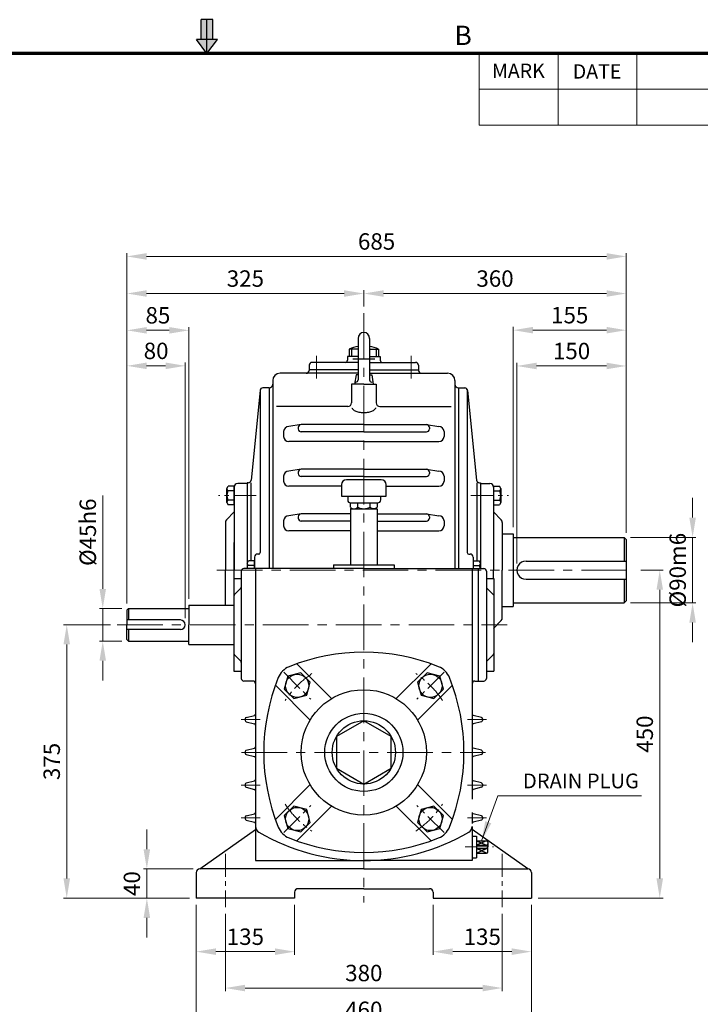
# Model space of a CAD drawing. Extents: x 0 to 2920, y 0 to 2065.
# Drawn here: x 1203 to 2137, y 706 to 2057 of the extents above; entities that cross this region are included whole.
import ezdxf

# ---------------------------------------------------------------- set-up
doc = ezdxf.new("R2010")
doc.units = 0
doc.header["$LTSCALE"] = 25
doc.header["$MEASUREMENT"] = 0
doc.linetypes.add('CENTER', pattern=[2, 1.25, -0.25, 0.25, -0.25])
doc.linetypes.add('CENTERX2', pattern=[4, 2.5, -0.5, 0.5, -0.5])
doc.layers.get('0').update_dxf_attribs({"linetype": 'CONTINUOUS', "lineweight": 30})
doc.layers.get('DEFPOINTS').update_dxf_attribs({"linetype": 'CONTINUOUS'})
for name, color, linetype, lineweight in [('1', 1, 'CENTER', 9), ('11', 1, 'CENTERX2', 9), ('5', 5, 'CONTINUOUS', 70), ('7', 1, 'CONTINUOUS', 9)]:
    doc.layers.add(name, color=color, linetype=linetype, lineweight=lineweight)
doc.styles.get("Standard").update_dxf_attribs({"font": 'Gulim.ttf'})
doc.dimstyles.new('1', dxfattribs={"dimscale": 9, "dimtxt": 2.5, "dimasz": 3, "dimexe": 0.5, "dimexo": 1, "dimgap": 1, "dimtad": 1, "dimdec": 0, "dimzin": 0, "dimdsep": 46, "dimtxsty": 'Standard', "dimcen": 0.09, "dimclrd": 3, "dimclre": 3, "dimclrt": 2, "dimadec": 0, "dimazin": 0, "dimtfac": 1, "dimtdec": 0, "dimtix": 1, "dimtmove": 0, "dimatfit": 1, "dimfxl": 0, "dimtolj": 1, "dimtzin": 0, "dimlwd": 9, "dimlwe": 9, "dimarcsym": 0})

# ---------------------------------------------------------------- blocks, each defined once
blk = doc.blocks.new('*D32')
at = {"color": 3, "lineweight": 9}
for p, q in [((1377.5, 918.7), (1377.5, 945.7)), ((1441.2, 891.7), (1373, 891.7)), ((1377.5, 851.7), (1377.5, 891.7)), ((1436.2, 851.7), (1373, 851.7)), ((1377.5, 824.7), (1377.5, 797.7))]:
    blk.add_line(p, q, dxfattribs=at)
at = {"color": 3}
for points in [[(1373, 918.7), (1382, 918.7), (1377.5, 891.7)], [(1373, 824.7), (1382, 824.7), (1377.5, 851.7)]]:
    blk.add_solid(points, dxfattribs=at)
at = {"layer": 'DEFPOINTS', "color": 0}
for p in [(1377.5, 891.7), (1450.2, 891.7), (1445.2, 851.7)]:
    blk.add_point(p, dxfattribs=at)
at = {"color": 2, "insert": (1357, 871.7), "char_height": 22.5, "attachment_point": 5, "rotation": 90}
blk.add_mtext('\\A1;40', dxfattribs=at)
blk = doc.blocks.new('*D33')
at = {"color": 3, "lineweight": 9}
for p, q in [((1445.2, 842.7), (1445.2, 773.8)), ((1580.2, 842.7), (1580.2, 773.8)), ((1472.2, 778.3), (1553.2, 778.3))]:
    blk.add_line(p, q, dxfattribs=at)
at = {"color": 3}
for points in [[(1472.2, 782.8), (1472.2, 773.8), (1445.2, 778.3)], [(1553.2, 782.8), (1553.2, 773.8), (1580.2, 778.3)]]:
    blk.add_solid(points, dxfattribs=at)
at = {"layer": 'DEFPOINTS', "color": 0}
for p in [(1445.2, 851.7), (1580.2, 851.7), (1580.2, 778.3)]:
    blk.add_point(p, dxfattribs=at)
at = {"color": 2, "insert": (1512.7, 798.8), "char_height": 22.5, "attachment_point": 5}
blk.add_mtext('\\A1;135', dxfattribs=at)
blk = doc.blocks.new('*D34')
at = {"color": 3, "lineweight": 9}
for p, q in [((1770.2, 842.7), (1770.2, 773.8)), ((1905.2, 842.7), (1905.2, 773.8)), ((1797.2, 778.3), (1878.2, 778.3))]:
    blk.add_line(p, q, dxfattribs=at)
at = {"color": 3}
for points in [[(1797.2, 782.8), (1797.2, 773.8), (1770.2, 778.3)], [(1878.2, 782.8), (1878.2, 773.8), (1905.2, 778.3)]]:
    blk.add_solid(points, dxfattribs=at)
at = {"layer": 'DEFPOINTS', "color": 0}
for p in [(1770.2, 851.7), (1905.2, 851.7), (1905.2, 778.3)]:
    blk.add_point(p, dxfattribs=at)
at = {"color": 2, "insert": (1837.7, 798.8), "char_height": 22.5, "attachment_point": 5}
blk.add_mtext('\\A1;135', dxfattribs=at)
blk = doc.blocks.new('*D35')
at = {"color": 3, "lineweight": 9}
for p, q in [((1485.2, 830.3), (1485.2, 723.9)), ((1865.2, 830.3), (1865.2, 723.9)), ((1838.2, 728.4), (1512.2, 728.4))]:
    blk.add_line(p, q, dxfattribs=at)
at = {"color": 3}
for points in [[(1512.2, 732.9), (1512.2, 723.9), (1485.2, 728.4)], [(1838.2, 732.9), (1838.2, 723.9), (1865.2, 728.4)]]:
    blk.add_solid(points, dxfattribs=at)
at = {"layer": 'DEFPOINTS', "color": 0}
for p in [(1485.2, 839.3), (1865.2, 839.3), (1485.2, 728.4)]:
    blk.add_point(p, dxfattribs=at)
at = {"color": 2, "insert": (1675.2, 749), "char_height": 22.5, "attachment_point": 5}
blk.add_mtext('\\A1;380', dxfattribs=at)
blk = doc.blocks.new('*D36')
at = {"color": 3, "lineweight": 9}
for p, q in [((1445.2, 842.7), (1445.2, 673.5)), ((1905.2, 842.7), (1905.2, 673.5)), ((1472.2, 678), (1878.2, 678))]:
    blk.add_line(p, q, dxfattribs=at)
at = {"color": 3}
for points in [[(1472.2, 682.5), (1472.2, 673.5), (1445.2, 678)], [(1878.2, 682.5), (1878.2, 673.5), (1905.2, 678)]]:
    blk.add_solid(points, dxfattribs=at)
at = {"layer": 'DEFPOINTS', "color": 0}
for p in [(1445.2, 851.7), (1905.2, 851.7), (1905.2, 678)]:
    blk.add_point(p, dxfattribs=at)
at = {"color": 2, "insert": (1675.2, 698.5), "char_height": 22.5, "attachment_point": 5}
blk.add_mtext('\\A1;460', dxfattribs=at)
blk = doc.blocks.new('*D37')
at = {"color": 3, "lineweight": 9}
for p, q in [((2055.1, 1301.7), (2085.7, 1301.7)), ((2081.2, 1274.7), (2081.2, 878.7)), ((1914.2, 851.7), (2085.7, 851.7))]:
    blk.add_line(p, q, dxfattribs=at)
at = {"color": 3}
for points in [[(2076.7, 1274.7), (2085.7, 1274.7), (2081.2, 1301.7)], [(2076.7, 878.7), (2085.7, 878.7), (2081.2, 851.7)]]:
    blk.add_solid(points, dxfattribs=at)
at = {"layer": 'DEFPOINTS', "color": 0}
for p in [(2046.1, 1301.7), (1905.2, 851.7), (2081.2, 851.7)]:
    blk.add_point(p, dxfattribs=at)
at = {"color": 2, "insert": (2060.6, 1076.7), "char_height": 22.5, "attachment_point": 5, "rotation": 90}
blk.add_mtext('\\A1;450', dxfattribs=at)
blk = doc.blocks.new('*D38')
at = {"color": 3, "lineweight": 9}
for p, q in [((1327.8, 1226.7), (1263.1, 1226.7)), ((1267.6, 1199.7), (1267.6, 878.7)), ((1436.2, 851.7), (1263.1, 851.7))]:
    blk.add_line(p, q, dxfattribs=at)
at = {"color": 3}
for points in [[(1263.1, 1199.7), (1272.1, 1199.7), (1267.6, 1226.7)], [(1263.1, 878.7), (1272.1, 878.7), (1267.6, 851.7)]]:
    blk.add_solid(points, dxfattribs=at)
at = {"layer": 'DEFPOINTS', "color": 0}
for p in [(1336.8, 1226.7), (1267.6, 851.7), (1445.2, 851.7)]:
    blk.add_point(p, dxfattribs=at)
at = {"color": 2, "insert": (1247, 1039.2), "char_height": 22.5, "attachment_point": 5, "rotation": 90}
blk.add_mtext('\\A1;375', dxfattribs=at)
blk = doc.blocks.new('*D39')
at = {"color": 3, "lineweight": 9}
for p, q in [((1317, 1276), (1317, 1404.3)), ((1343.4, 1249), (1312.5, 1249)), ((1317, 1204.4), (1317, 1249)), ((1343.4, 1204.4), (1312.5, 1204.4)), ((1317, 1177.4), (1317, 1150.4))]:
    blk.add_line(p, q, dxfattribs=at)
at = {"color": 3}
for points in [[(1312.5, 1276), (1321.5, 1276), (1317, 1249)], [(1312.5, 1177.4), (1321.5, 1177.4), (1317, 1204.4)]]:
    blk.add_solid(points, dxfattribs=at)
at = {"layer": 'DEFPOINTS', "color": 0}
for p in [(1317, 1249), (1352.4, 1249), (1352.4, 1204.4)]:
    blk.add_point(p, dxfattribs=at)
at = {"color": 2, "insert": (1296.5, 1353.7), "char_height": 22.5, "attachment_point": 5, "rotation": 90}
blk.add_mtext('\\A1;%%c45h6', dxfattribs=at)
blk = doc.blocks.new('*D40')
at = {"color": 3, "lineweight": 9}
for p, q in [((2126.3, 1373.7), (2126.3, 1400.7)), ((2041.2, 1346.7), (2130.8, 1346.7)), ((2126.3, 1346.7), (2126.3, 1256.7)), ((2041.2, 1256.7), (2130.8, 1256.7)), ((2126.3, 1229.7), (2126.3, 1202.7))]:
    blk.add_line(p, q, dxfattribs=at)
at = {"color": 3}
for points in [[(2121.8, 1373.7), (2130.8, 1373.7), (2126.3, 1346.7)], [(2121.8, 1229.7), (2130.8, 1229.7), (2126.3, 1256.7)]]:
    blk.add_solid(points, dxfattribs=at)
at = {"layer": 'DEFPOINTS', "color": 0}
for p in [(2032.2, 1346.7), (2032.2, 1256.7), (2126.3, 1256.7)]:
    blk.add_point(p, dxfattribs=at)
at = {"color": 2, "insert": (2105.8, 1301.7), "char_height": 22.5, "attachment_point": 5, "rotation": 90}
blk.add_mtext('\\A1;%%C90m6', dxfattribs=at)
blk = doc.blocks.new('*D41')
at = {"color": 3, "lineweight": 9}
for p, q in [((1885.2, 1310.7), (1885.2, 1586.3)), ((1912.2, 1581.8), (2008.2, 1581.8)), ((2035.2, 1352.7), (2035.2, 1586.3))]:
    blk.add_line(p, q, dxfattribs=at)
at = {"color": 3}
for points in [[(1912.2, 1586.3), (1912.2, 1577.3), (1885.2, 1581.8)], [(2008.2, 1586.3), (2008.2, 1577.3), (2035.2, 1581.8)]]:
    blk.add_solid(points, dxfattribs=at)
at = {"layer": 'DEFPOINTS', "color": 0}
for p in [(2035.2, 1581.8), (2035.2, 1343.7), (1885.2, 1301.7)]:
    blk.add_point(p, dxfattribs=at)
at = {"color": 2, "insert": (1960.2, 1602.3), "char_height": 22.5, "attachment_point": 5}
blk.add_mtext('\\A1;150', dxfattribs=at)
blk = doc.blocks.new('*D42')
at = {"color": 3, "lineweight": 9}
for p, q in [((1675.2, 1663.4), (1675.2, 1685.7)), ((1702.2, 1681.2), (2008.2, 1681.2)), ((2035.2, 1352.7), (2035.2, 1685.7))]:
    blk.add_line(p, q, dxfattribs=at)
at = {"color": 3}
for points in [[(1702.2, 1685.7), (1702.2, 1676.7), (1675.2, 1681.2)], [(2008.2, 1685.7), (2008.2, 1676.7), (2035.2, 1681.2)]]:
    blk.add_solid(points, dxfattribs=at)
at = {"layer": 'DEFPOINTS', "color": 0}
for p in [(2035.2, 1681.2), (1675.2, 1654.4), (2035.2, 1343.7)]:
    blk.add_point(p, dxfattribs=at)
at = {"color": 2, "insert": (1855.2, 1701.7), "char_height": 22.5, "attachment_point": 5}
blk.add_mtext('\\A1;360', dxfattribs=at)
blk = doc.blocks.new('*D43')
at = {"color": 3, "lineweight": 9}
for p, q in [((1880.2, 1360.7), (1880.2, 1635.4)), ((2035.2, 1352.7), (2035.2, 1635.4)), ((1907.2, 1630.9), (2008.2, 1630.9))]:
    blk.add_line(p, q, dxfattribs=at)
at = {"color": 3}
for points in [[(1907.2, 1635.4), (1907.2, 1626.4), (1880.2, 1630.9)], [(2008.2, 1635.4), (2008.2, 1626.4), (2035.2, 1630.9)]]:
    blk.add_solid(points, dxfattribs=at)
at = {"layer": 'DEFPOINTS', "color": 0}
for p in [(2035.2, 1630.9), (1880.2, 1351.7), (2035.2, 1343.7)]:
    blk.add_point(p, dxfattribs=at)
at = {"color": 2, "insert": (1957.7, 1651.5), "char_height": 22.5, "attachment_point": 5}
blk.add_mtext('\\A1;155', dxfattribs=at)
blk = doc.blocks.new('*D44')
at = {"color": 3, "lineweight": 9}
for p, q in [((1350.2, 1255.9), (1350.2, 1685.7)), ((1648.2, 1681.2), (1377.2, 1681.2)), ((1675.2, 1663.4), (1675.2, 1685.7))]:
    blk.add_line(p, q, dxfattribs=at)
at = {"color": 3}
for points in [[(1377.2, 1685.7), (1377.2, 1676.7), (1350.2, 1681.2)], [(1648.2, 1685.7), (1648.2, 1676.7), (1675.2, 1681.2)]]:
    blk.add_solid(points, dxfattribs=at)
at = {"layer": 'DEFPOINTS', "color": 0}
for p in [(1350.2, 1681.2), (1675.2, 1654.4), (1350.2, 1246.9)]:
    blk.add_point(p, dxfattribs=at)
at = {"color": 2, "insert": (1512.7, 1701.7), "char_height": 22.5, "attachment_point": 5}
blk.add_mtext('\\A1;325', dxfattribs=at)
blk = doc.blocks.new('*D50')
at = {"color": 3, "lineweight": 9}
for p, q in [((1350.2, 1255.9), (1350.2, 1635.2)), ((1435.2, 1262.5), (1435.2, 1635.2)), ((1377.2, 1630.7), (1408.2, 1630.7))]:
    blk.add_line(p, q, dxfattribs=at)
at = {"color": 3}
for points in [[(1377.2, 1635.2), (1377.2, 1626.2), (1350.2, 1630.7)], [(1408.2, 1635.2), (1408.2, 1626.2), (1435.2, 1630.7)]]:
    blk.add_solid(points, dxfattribs=at)
at = {"layer": 'DEFPOINTS', "color": 0}
for p in [(1435.2, 1630.7), (1350.2, 1246.9), (1435.2, 1253.5)]:
    blk.add_point(p, dxfattribs=at)
at = {"color": 2, "insert": (1392.7, 1651.3), "char_height": 22.5, "attachment_point": 5}
blk.add_mtext('\\A1;85', dxfattribs=at)
blk = doc.blocks.new('*D51')
at = {"color": 3, "lineweight": 9}
for p, q in [((1350.2, 1255.9), (1350.2, 1586.5)), ((1377.2, 1582), (1403.2, 1582)), ((1430.2, 1235.7), (1430.2, 1586.5))]:
    blk.add_line(p, q, dxfattribs=at)
at = {"color": 3}
for points in [[(1377.2, 1586.5), (1377.2, 1577.5), (1350.2, 1582)], [(1403.2, 1586.5), (1403.2, 1577.5), (1430.2, 1582)]]:
    blk.add_solid(points, dxfattribs=at)
at = {"layer": 'DEFPOINTS', "color": 0}
for p in [(1430.2, 1582), (1350.2, 1246.9), (1430.2, 1226.7)]:
    blk.add_point(p, dxfattribs=at)
at = {"color": 2, "insert": (1390.2, 1602.5), "char_height": 22.5, "attachment_point": 5}
blk.add_mtext('\\A1;80', dxfattribs=at)
blk = doc.blocks.new('*D52')
at = {"color": 3, "lineweight": 9}
for p, q in [((1350.2, 1255.9), (1350.2, 1736.6)), ((1377.2, 1732.1), (2008.2, 1732.1)), ((2035.2, 1352.7), (2035.2, 1736.6))]:
    blk.add_line(p, q, dxfattribs=at)
at = {"color": 3}
for points in [[(1377.2, 1736.6), (1377.2, 1727.6), (1350.2, 1732.1)], [(2008.2, 1736.6), (2008.2, 1727.6), (2035.2, 1732.1)]]:
    blk.add_solid(points, dxfattribs=at)
at = {"layer": 'DEFPOINTS', "color": 0}
for p in [(2035.2, 1732.1), (2035.2, 1343.7), (1350.2, 1246.9)]:
    blk.add_point(p, dxfattribs=at)
at = {"color": 2, "insert": (1692.7, 1752.6), "char_height": 22.5, "attachment_point": 5}
blk.add_mtext('\\A1;685', dxfattribs=at)

msp = doc.modelspace()

# ---------------------------------------------------------------- linework, layer by layer
at = {"color": 6}
for p, q in [((1468.2, 2056.9), (1451.9, 2056.9)), ((1451.9, 2029.6), (1451.9, 2056.9)), ((1460, 2010.6), (1460, 2056.9)), ((1468.2, 2029.6), (1468.2, 2056.9)), ((1474.6, 2029.6), (1445.4, 2029.6)), ((1460, 2010.6), (1474.6, 2029.6))]:
    msp.add_line(p, q, dxfattribs=at)
at = {"color": 1}
msp.add_line((1460, 2010.6), (1445.4, 2029.6), dxfattribs=at)
for p, q in [((1667.2, 1619.7), (1667.2, 1562.8)), ((1683.2, 1619.7), (1683.2, 1562.8)), ((1667.2, 1594.7), (1652.7, 1594.7)), ((1652.7, 1594.7), (1652.7, 1589.7)), ((1667.2, 1604.7), (1655.2, 1604.7)), ((1655.2, 1604.7), (1655.2, 1594.7)), ((1658.2, 1604.7), (1658.2, 1594.7)), ((1683.2, 1604.7), (1695.2, 1604.7)), ((1683.2, 1594.7), (1697.7, 1594.7)), ((1692.2, 1604.7), (1692.2, 1594.7)), ((1695.2, 1604.7), (1695.2, 1594.7)), ((1697.7, 1594.7), (1697.7, 1589.7)), ((1600.2, 1582.7), (1600.2, 1575.7)), ((1667.2, 1586.7), (1604.2, 1586.7)), ((1660.2, 1591.7), (1690.1, 1591.7)), ((1683.2, 1586.7), (1746.2, 1586.7)), ((1750.2, 1582.7), (1750.2, 1575.7)), ((1667.2, 1571.7), (1560.2, 1571.7)), ((1667.2, 1576.7), (1600.2, 1576.7)), ((1664.5, 1569.7), (1662.2, 1556.7)), ((1667.2, 1570.2), (1664.5, 1569.7)), ((1667.2, 1569.7), (1664.5, 1569.7)), ((1683.2, 1576.7), (1750.2, 1576.7)), ((1683.2, 1571.7), (1790.2, 1571.7)), ((1683.2, 1570.2), (1686, 1569.7)), ((1683.2, 1569.7), (1686, 1569.7)), ((1686, 1569.7), (1688.2, 1556.7)), ((1550.2, 1561.7), (1550.2, 1303.9)), ((1550.2, 1557.5), (1550.2, 1556.7)), ((1675.2, 1556.7), (1658.2, 1556.7)), ((1658.2, 1556.7), (1658.2, 1531.3)), ((1675.2, 1556.7), (1692.2, 1556.7)), ((1692.2, 1556.7), (1692.2, 1531.3)), ((1800.2, 1561.7), (1800.2, 1303.9)), ((1800.2, 1557.5), (1800.2, 1556.7)), ((1532.9, 1548.1), (1520.6, 1425.3)), ((1533.2, 1549.4), (1533.2, 1325.7)), ((1545.2, 1551.7), (1536.8, 1551.7)), ((1545.2, 1551.7), (1545.2, 1303.9)), ((1805.2, 1551.7), (1805.2, 1303.9)), ((1805.2, 1551.7), (1813.6, 1551.7)), ((1817.2, 1549.4), (1817.2, 1325.7)), ((1817.6, 1548.1), (1829.9, 1425.3)), ((1653.2, 1526.3), (1555.2, 1526.3)), ((1697.2, 1526.3), (1795.2, 1526.3)), ((1589.2, 1501.3), (1572.2, 1498.7)), ((1675.2, 1501.3), (1589.2, 1501.3)), ((1675.2, 1501.3), (1761.2, 1501.3)), ((1761.2, 1501.3), (1778.2, 1498.7)), ((1565.2, 1491.7), (1565.2, 1485)), ((1585.2, 1497.3), (1585.2, 1495.4)), ((1675.2, 1491.4), (1589.2, 1491.4)), ((1675.2, 1491.4), (1761.2, 1491.4)), ((1765.2, 1497.3), (1765.2, 1495.4)), ((1785.2, 1491.7), (1785.2, 1485)), ((1675.2, 1478), (1572.2, 1478)), ((1675.2, 1478), (1778.2, 1478)), ((1589.2, 1440.1), (1572.2, 1437.5)), ((1585.2, 1436.1), (1585.2, 1434.2)), ((1675.2, 1440.1), (1589.2, 1440.1)), ((1675.2, 1440.1), (1761.2, 1440.1)), ((1761.2, 1440.1), (1778.2, 1437.5)), ((1765.2, 1436.1), (1765.2, 1434.2)), ((1515.2, 1420.7), (1502.2, 1420.7)), ((1515.2, 1421.7), (1515.2, 1303.9)), ((1516.6, 1421.7), (1515.2, 1421.7)), ((1520.2, 1421.7), (1520.2, 1314.4)), ((1565.2, 1430.5), (1565.2, 1423.8)), ((1675.2, 1430.2), (1589.2, 1430.2)), ((1644.6, 1419.1), (1644.6, 1403.1)), ((1699.2, 1425.7), (1651.2, 1425.7)), ((1675.2, 1430.2), (1761.2, 1430.2)), ((1705.9, 1403.1), (1705.9, 1419.1)), ((1785.2, 1430.5), (1785.2, 1423.8)), ((1830.2, 1421.7), (1830.2, 1314.4)), ((1833.8, 1421.7), (1835.2, 1421.7)), ((1835.2, 1421.7), (1835.2, 1303.9)), ((1835.2, 1420.7), (1848.2, 1420.7)), ((1487.2, 1413.8), (1489.1, 1416.9)), ((1487.2, 1394.7), (1487.2, 1413.8)), ((1497.2, 1410.6), (1488.9, 1410.6)), ((1497.2, 1416.9), (1489.1, 1416.9)), ((1497.2, 1391.5), (1497.2, 1416.9)), ((1497.2, 1415.7), (1497.2, 1301.7)), ((1644.6, 1416.8), (1572.2, 1416.8)), ((1705.9, 1416.8), (1778.2, 1416.8)), ((1853.2, 1416.9), (1861.4, 1416.9)), ((1853.2, 1416.9), (1853.2, 1391.5)), ((1853.2, 1415.7), (1853.2, 1301.7)), ((1853.2, 1410.6), (1861.6, 1410.6)), ((1863.2, 1413.8), (1861.4, 1416.9)), ((1863.2, 1413.8), (1863.2, 1394.7)), ((1487.2, 1394.7), (1489.1, 1391.5)), ((1497.2, 1397.8), (1488.9, 1397.8)), ((1497.2, 1391.5), (1489.1, 1391.5)), ((1644.6, 1403.1), (1705.9, 1403.1)), ((1653.1, 1403.1), (1653.1, 1398)), ((1657.1, 1394), (1694.4, 1394)), ((1657.1, 1394), (1693.4, 1394)), ((1657.1, 1387.9), (1657.1, 1394)), ((1666.7, 1394), (1666.7, 1387.6)), ((1683.8, 1388.1), (1683.8, 1394)), ((1693.4, 1394), (1693.4, 1388.1)), ((1698.4, 1398), (1698.4, 1403.1)), ((1853.2, 1397.8), (1861.6, 1397.8)), ((1853.2, 1391.5), (1861.4, 1391.5)), ((1863.2, 1394.7), (1861.4, 1391.5)), ((1497.2, 1381.7), (1486.6, 1370.7)), ((1589.2, 1379), (1572.2, 1376.4)), ((1657.1, 1379), (1589.2, 1379)), ((1657.1, 1386), (1693.4, 1386)), ((1657.1, 1386), (1657.1, 1309.2)), ((1693.4, 1386), (1693.4, 1309.2)), ((1693.4, 1379), (1761.2, 1379)), ((1761.2, 1379), (1778.2, 1376.4)), ((1853.2, 1381.7), (1863.8, 1370.7)), ((1485.2, 1367.2), (1485.2, 1301.7)), ((1565.2, 1369.4), (1565.2, 1362.6)), ((1585.2, 1375), (1585.2, 1373)), ((1657.1, 1369), (1589.2, 1369)), ((1693.4, 1369), (1761.2, 1369)), ((1765.2, 1375), (1765.2, 1373)), ((1785.2, 1369.4), (1785.2, 1362.6)), ((1865.2, 1367.2), (1865.2, 1301.7)), ((1657.1, 1355.6), (1572.2, 1355.6)), ((1693.4, 1355.6), (1778.2, 1355.6)), ((1865.2, 1351.7), (1880.2, 1351.7)), ((1880.2, 1351.7), (1880.2, 1251.7)), ((1497.2, 1290.3), (1497.2, 1339.4)), ((1880.2, 1346.7), (2032.2, 1346.7)), ((2032.2, 1346.7), (2035.2, 1343.7)), ((2032.2, 1346.7), (2032.2, 1314.2)), ((2035.2, 1343.7), (2035.2, 1259.7)), ((1515.2, 1311.3), (1517.1, 1314.4)), ((1525.2, 1314.4), (1517.1, 1314.4)), ((1525.2, 1319.7), (1525.2, 1303.9)), ((1525.2, 1303.9), (1525.2, 1314.4)), ((1531.2, 1323.7), (1529.2, 1323.7)), ((1819.2, 1323.7), (1821.2, 1323.7)), ((1825.2, 1319.7), (1825.2, 1303.9)), ((1825.2, 1314.4), (1833.4, 1314.4)), ((1825.2, 1314.4), (1825.2, 1303.9)), ((1835.2, 1311.3), (1833.4, 1314.4)), ((1835.2, 1311.3), (1835.2, 1303.9)), ((1897.7, 1314.2), (2035.2, 1314.2)), ((1485.2, 1253.5), (1485.2, 1301.7)), ((1507, 1300.3), (1507, 1278.3)), ((1675.2, 1303.9), (1510.6, 1303.9)), ((1525.2, 1308.1), (1516.9, 1308.1)), ((1526.7, 1303.9), (1526.7, 1108.2)), ((1633.6, 1309.2), (1633.6, 1303.9)), ((1633.6, 1309.2), (1716.8, 1309.2)), ((1675.2, 1303.9), (1839.8, 1303.9)), ((1675.2, 1303.9), (1823.8, 1303.9)), ((1716.8, 1309.2), (1716.8, 1303.9)), ((1823.8, 1303.9), (1823.8, 987.6)), ((1825.2, 1308.1), (1833.6, 1308.1)), ((1832.1, 1303.9), (1832.1, 1149.5)), ((1843.4, 1300.3), (1843.4, 1278.3)), ((1853.2, 1290.3), (1853.2, 1301.7)), ((1865.2, 1236.2), (1865.2, 1301.7)), ((1496.9, 1290.3), (1507, 1290.3)), ((1496.9, 1290.3), (1496.9, 1163.2)), ((1843.4, 1290.3), (1853.5, 1290.3)), ((1853.5, 1290.3), (1853.5, 1226.7)), ((1897.7, 1289.2), (2035.2, 1289.2)), ((2032.2, 1289.2), (2032.2, 1256.7)), ((1497.7, 1268.1), (1506.2, 1276.3)), ((1507, 1278.3), (1507, 1175.2)), ((1843.4, 1278.3), (1843.4, 1175.2)), ((1853.2, 1267.6), (1844.3, 1276.3)), ((1880.2, 1256.7), (2032.2, 1256.7)), ((2032.2, 1256.7), (2035.2, 1259.7)), ((1352.4, 1249), (1350.2, 1246.9)), ((1350.2, 1246.9), (1350.2, 1226.7)), ((1352.4, 1249), (1435.2, 1249)), ((1352.4, 1249), (1352.4, 1233.3)), ((1435.2, 1253.5), (1435.2, 1226.7)), ((1435.2, 1253.5), (1496.9, 1253.5)), ((1435.2, 1246.9), (1435.2, 1226.7)), ((1865.2, 1251.7), (1880.2, 1251.7)), ((1423.6, 1233.3), (1350.2, 1233.3)), ((1853.2, 1221.7), (1863.8, 1232.8)), ((1350.2, 1206.6), (1350.2, 1226.7)), ((1423.6, 1220.1), (1350.2, 1220.1)), ((1352.4, 1220.1), (1352.4, 1204.4)), ((1435.2, 1199.9), (1435.2, 1226.7)), ((1853.5, 1226.7), (1853.5, 1163.2)), ((1352.4, 1204.4), (1350.2, 1206.6)), ((1352.4, 1204.4), (1435.2, 1204.4)), ((1435.2, 1199.9), (1496.9, 1199.9)), ((1497.7, 1185.3), (1506.2, 1177.1)), ((1852.7, 1185.3), (1844.3, 1177.1)), ((1496.9, 1163.2), (1507, 1163.2)), ((1507, 1175.2), (1507, 1153.1)), ((1583.1, 1173.1), (1630.9, 1125.4)), ((1767.4, 1173.1), (1719.6, 1125.4)), ((1843.4, 1175.2), (1843.4, 1153.1)), ((1843.4, 1163.2), (1853.5, 1163.2)), ((1523.1, 1149.5), (1510.6, 1149.5)), ((1570.9, 1156.1), (1566.1, 1138.4)), ((1588.6, 1160.8), (1570.9, 1156.1)), ((1601.5, 1147.9), (1588.6, 1160.8)), ((1761.9, 1160.8), (1748.9, 1147.8)), ((1779.6, 1156.1), (1761.9, 1160.8)), ((1784.3, 1138.4), (1779.6, 1156.1)), ((1827.4, 1149.5), (1839.8, 1149.5)), ((1553.8, 1143.9), (1601.6, 1096.1)), ((1566.1, 1138.4), (1579.1, 1125.4)), ((1596.8, 1130.2), (1601.5, 1147.9)), ((1748.9, 1147.8), (1753.7, 1130.2)), ((1796.7, 1143.9), (1748.9, 1096.1)), ((1771.4, 1125.4), (1784.3, 1138.4)), ((1579.1, 1125.4), (1596.8, 1130.2)), ((1753.7, 1130.2), (1771.4, 1125.4)), ((1526.7, 1108.2), (1526.7, 1104.3)), ((1512.5, 1097.9), (1512.5, 1095.5)), ((1513.9, 1099.7), (1525.3, 1102.5)), ((1526.7, 1104.3), (1526.7, 1089.1)), ((1675.2, 1095.1), (1637.6, 1073.4)), ((1712.8, 1073.4), (1675.2, 1095.1)), ((1823.8, 1104.3), (1823.8, 1089.1)), ((1836.6, 1099.7), (1825.1, 1102.5)), ((1838, 1097.9), (1838, 1095.5)), ((1513.9, 1093.8), (1525.3, 1090.9)), ((1526.7, 1089.1), (1526.7, 949.9)), ((1836.6, 1093.8), (1825.1, 1090.9)), ((1637.6, 1073.4), (1637.6, 1030)), ((1712.8, 1030), (1712.8, 1073.4)), ((1513.9, 1054.7), (1525.3, 1057.5)), ((1526.7, 1059.3), (1526.7, 1044.1)), ((1823.8, 1059.3), (1823.8, 1044.1)), ((1836.6, 1054.7), (1825.1, 1057.5)), ((1512.5, 1052.9), (1512.5, 1050.5)), ((1513.9, 1048.8), (1525.3, 1045.9)), ((1836.6, 1048.8), (1825.1, 1045.9)), ((1838, 1052.9), (1838, 1050.5)), ((1637.6, 1030), (1675.2, 1008.3)), ((1675.2, 1008.3), (1712.8, 1030)), ((1526.7, 1014.3), (1526.7, 999.1)), ((1823.8, 1014.3), (1823.8, 999.1)), ((1512.5, 1007.9), (1512.5, 1005.5)), ((1513.9, 1009.7), (1525.3, 1012.5)), ((1513.9, 1003.8), (1525.3, 1000.9)), ((1553.8, 959.6), (1601.6, 1007.4)), ((1796.7, 959.6), (1748.9, 1007.4)), ((1836.6, 1009.7), (1825.1, 1012.5)), ((1836.6, 1003.8), (1825.1, 1000.9)), ((1838, 1007.9), (1838, 1005.5)), ((1579.1, 978), (1566.1, 965)), ((1596.8, 973.3), (1579.1, 978)), ((1583.1, 930.3), (1630.9, 978.1)), ((1601.5, 955.6), (1596.8, 973.3)), ((1767.4, 930.3), (1719.6, 978.1)), ((1753.7, 973.3), (1749, 955.6)), ((1771.4, 978), (1753.7, 973.3)), ((1784.3, 965.1), (1771.4, 978)), ((1512.5, 962.9), (1512.5, 960.5)), ((1513.9, 964.7), (1525.3, 967.5)), ((1526.7, 969.3), (1526.7, 954.1)), ((1566.1, 965), (1570.9, 947.4)), ((1779.6, 947.4), (1784.3, 965.1)), ((1823.8, 969.3), (1823.8, 954.1)), ((1836.6, 964.7), (1825.1, 967.5)), ((1838, 962.9), (1838, 960.5)), ((1450.2, 891.7), (1526.7, 945.9)), ((1513.9, 958.8), (1525.3, 955.9)), ((1526.7, 949.9), (1526.7, 903.2)), ((1570.9, 947.4), (1588.6, 942.6)), ((1588.6, 942.6), (1601.5, 955.6)), ((1749, 955.6), (1761.9, 942.6)), ((1761.9, 942.6), (1779.6, 947.4)), ((1823.8, 949.9), (1823.8, 903.2)), ((1900.2, 891.7), (1823.8, 945.9)), ((1836.6, 958.8), (1825.1, 955.9)), ((1823.8, 936.9), (1830, 936.9)), ((1830, 936.9), (1830, 907.1)), ((1830, 930.5), (1843.6, 924.2)), ((1843.6, 930.5), (1830, 924.2)), ((1830, 930.5), (1843.6, 930.5)), ((1830, 924.2), (1843.6, 924.2)), ((1830, 919.8), (1843.6, 919.8)), ((1843.6, 913.5), (1830, 919.8)), ((1830, 913.5), (1843.6, 919.8)), ((1845.4, 928.7), (1845.4, 922)), ((1845.4, 922.4), (1845.4, 922)), ((1845.4, 921.6), (1845.4, 922)), ((1845.4, 915.3), (1845.4, 922)), ((1823.8, 907.1), (1830, 907.1)), ((1830, 913.5), (1843.6, 913.5)), ((1675.2, 891.7), (1450.2, 891.7)), ((1526.7, 903.2), (1675.2, 903.2)), ((1823.8, 903.2), (1675.2, 903.2)), ((1675.2, 891.7), (1900.2, 891.7)), ((1445.2, 886.7), (1445.2, 851.7)), ((1905.2, 886.7), (1905.2, 851.7)), ((1675.2, 864.7), (1585.2, 864.7)), ((1675.2, 864.7), (1765.2, 864.7)), ((1580.2, 851.7), (1445.2, 851.7)), ((1580.2, 859.7), (1580.2, 851.7)), ((1770.2, 859.7), (1770.2, 851.7)), ((1770.2, 851.7), (1905.2, 851.7))]:
    msp.add_line(p, q)
for centre, radius in [((1583.8, 1143.1), 15.9), ((1766.6, 1143.1), 15.9), ((1675.2, 1051.7), 86), ((1675.2, 1051.7), 53.6), ((1675.2, 1051.7), 43.4), ((1583.8, 960.3), 15.9), ((1766.6, 960.3), 15.9)]:
    msp.add_circle(centre, radius)
for centre, radius, start, end in [((1675.2, 1619.7), 8, 90, 180), ((1675.2, 1619.7), 8, 0, 90), ((1672.4, 1571), 37.8, 97.8111, 116.9681), ((1678.1, 1571), 37.8, 63.0319, 82.1889), ((1604.2, 1582.7), 4, 90, 180), ((1649.7, 1589.7), 3, 270, 0), ((1700.7, 1589.7), 3, 180, 270), ((1746.2, 1582.7), 4, 0, 90), ((1560.2, 1561.7), 10, 90, 180), ((1596.2, 1575.7), 4, 270, 0), ((1754.2, 1575.7), 4, 180, 270), ((1790.2, 1561.7), 10, 0, 90), ((1545.2, 1556.7), 5, 270, 0), ((1664.2, 1562.8), 3, 270, 0), ((1686.2, 1562.8), 3, 180, 270), ((1805.2, 1556.7), 5, 180, 270), ((1536.8, 1547.7), 4, 90, 174.2894), ((1813.6, 1547.7), 4, 5.7106, 90), ((1653.2, 1531.3), 5, 270, 0), ((1697.2, 1531.3), 5, 180, 270), ((1662.7, 1526.3), 4.51, 210.1043, 219.6393), ((1668.7, 1531.2), 12.2, 219.6393, 243.4349), ((1672.6, 1539.1), 21.1, 243.4349, 258.2991), ((1675.2, 1551.7), 33.9, 258.2991, 270), ((1675.2, 1551.7), 33.9, 270, 281.7009), ((1677.8, 1539.1), 21.1, 281.7009, 296.5651), ((1681.8, 1531.2), 12.2, 296.5651, 320.3607), ((1687.7, 1526.3), 4.51, 320.3607, 333.4456), ((1589.2, 1497.3), 4, 90, 180), ((1761.2, 1497.3), 4, 0, 90), ((1572.2, 1491.7), 7, 90, 180), ((1589.2, 1495.4), 4, 180, 270), ((1761.2, 1495.4), 4, 270, 0), ((1778.2, 1491.7), 7, 0, 90), ((1572.2, 1485), 7, 180, 270), ((1778.2, 1485), 7, 270, 0), ((1572.2, 1430.5), 7, 90, 180), ((1589.2, 1436.1), 4, 90, 180), ((1589.2, 1434.2), 4, 180, 270), ((1761.2, 1436.1), 4, 0, 90), ((1761.2, 1434.2), 4, 270, 0), ((1778.2, 1430.5), 7, 0, 90), ((1502.2, 1415.7), 5, 90, 180), ((1516.6, 1425.7), 4, 270, 354.2894), ((1572.2, 1423.8), 7, 180, 270), ((1651.2, 1419.1), 6.67, 90, 180), ((1699.2, 1419.1), 6.67, 0, 90), ((1778.2, 1423.8), 7, 270, 0), ((1833.8, 1425.7), 4, 185.7106, 270), ((1848.2, 1415.7), 5, 0, 90), ((1490.9, 1413.8), 3.71, 180, 238.7715), ((1500.5, 1404.2), 13.3, 151.3827, 208.6173), ((1859.5, 1413.8), 3.71, 301.2285, 360), ((1849.9, 1404.2), 13.3, 331.3827, 28.6173), ((1490.9, 1394.7), 3.71, 121.2285, 180), ((1657.1, 1398), 4, 180, 270), ((1694.4, 1398), 4, 270, 0), ((1859.5, 1394.7), 3.71, 0, 58.7715), ((1589.2, 1375), 4, 90, 180), ((1662, 1393.4), 7.42, 228.3298, 308.9693), ((1675, 1405.2), 19.2, 244.5438, 297.2465), ((1688.6, 1392.5), 6.46, 221.9652, 318.0348), ((1761.2, 1375), 4, 0, 90), ((1490.2, 1367.2), 5, 136.1691, 180), ((1572.2, 1369.4), 7, 90, 180), ((1589.2, 1373), 4, 180, 270), ((1761.2, 1373), 4, 270, 0), ((1778.2, 1369.4), 7, 0, 90), ((1860.2, 1367.2), 5, 0, 43.8309), ((1572.2, 1362.6), 7, 180, 270), ((1778.2, 1362.6), 7, 270, 0), ((1531.2, 1325.7), 2, 270, 0), ((1819.2, 1325.7), 2, 180, 270), ((1518.9, 1311.3), 3.71, 180, 238.7715), ((1529.2, 1319.7), 4, 90, 180), ((1821.2, 1319.7), 4, 0, 90), ((1831.5, 1311.3), 3.71, 301.2285, 360), ((1897.7, 1301.7), 12.5, 89.9999, 270.0001), ((1510.6, 1300.3), 3.6, 90, 180), ((1821.9, 1301.7), 13.3, 9.6101, 28.6173), ((1839.8, 1300.3), 3.6, 0, 90), ((1504.3, 1278.3), 2.7, 314.2485, 0), ((1846.1, 1278.3), 2.7, 180, 225.7515), ((1499.6, 1266.2), 2.7, 134.2485, 180), ((1423.6, 1226.7), 6.62, 270, 90), ((1860.2, 1236.2), 5, 316.1691, 0), ((1675.2, 914.4), 274.7, 68.0848, 111.9152), ((1499.6, 1187.3), 2.7, 180, 225.7515), ((1504.3, 1175.2), 2.7, 0, 45.7515), ((1846.1, 1175.2), 2.7, 134.2485, 180), ((1850.8, 1187.3), 2.7, 314.2485, 0), ((1582.8, 1144.2), 27, 111.9152, 158.0848), ((1767.7, 1144.2), 27, 21.9152, 68.0848), ((1510.6, 1153.1), 3.6, 180, 270), ((1523.1, 1145.9), 3.6, 0, 90), ((1812.6, 1051.7), 274.7, 158.0848, 201.9152), ((1537.9, 1051.7), 274.7, 338.0848, 21.9152), ((1827.4, 1145.9), 3.6, 90, 180), ((1839.8, 1153.1), 3.6, 270, 0), ((1514.3, 1097.9), 1.8, 104.1004, 180), ((1514.3, 1095.5), 1.8, 180, 255.8996), ((1524.9, 1104.3), 1.8, 284.1004, 0), ((1825.6, 1104.3), 1.8, 180, 255.8996), ((1836.2, 1097.9), 1.8, 0, 75.8996), ((1836.2, 1095.5), 1.8, 284.1004, 0), ((1524.9, 1089.1), 1.8, 0, 75.8996), ((1825.6, 1089.1), 1.8, 104.1004, 180), ((1514.3, 1052.9), 1.8, 104.1004, 180), ((1524.9, 1059.3), 1.8, 284.1004, 0), ((1825.6, 1059.3), 1.8, 180, 255.8996), ((1836.2, 1052.9), 1.8, 0, 75.8996), ((1514.3, 1050.5), 1.8, 180, 255.8996), ((1524.9, 1044.1), 1.8, 0, 75.8996), ((1825.6, 1044.1), 1.8, 104.1004, 180), ((1836.2, 1050.5), 1.8, 284.1004, 0), ((1524.9, 1014.3), 1.8, 284.1004, 0), ((1825.6, 1014.3), 1.8, 180, 255.8996), ((1514.3, 1007.9), 1.8, 104.1004, 180), ((1514.3, 1005.5), 1.8, 180, 255.8996), ((1524.9, 999.1), 1.8, 0, 75.8996), ((1825.6, 999.1), 1.8, 104.1004, 180), ((1836.2, 1007.9), 1.8, 0, 75.8996), ((1836.2, 1005.5), 1.8, 284.1004, 0), ((1514.3, 962.9), 1.8, 104.1004, 180), ((1514.3, 960.5), 1.8, 180, 255.8996), ((1524.9, 969.3), 1.8, 284.1004, 0), ((1825.6, 969.3), 1.8, 180, 255.8996), ((1836.2, 962.9), 1.8, 0, 75.8996), ((1836.2, 960.5), 1.8, 284.1004, 0), ((1524.9, 954.1), 1.8, 0, 75.8996), ((1535.7, 949.9), 9, 180, 239.738), ((1582.8, 959.3), 27, 201.9152, 248.0848), ((1767.7, 959.3), 27, 291.9152, 338.0848), ((1814.8, 949.9), 9, 300.262, 0), ((1825.6, 954.1), 1.8, 104.1004, 180), ((1675.2, 1189.1), 285.9, 239.738, 300.262), ((1675.2, 1189.1), 274.7, 248.0848, 291.9152), ((1843.6, 926), 1.8, 270, 270), ((1843.6, 918), 1.8, 90, 90), ((1843.6, 928.7), 1.8, 0, 90), ((1843.6, 926), 1.8, 270, 0), ((1843.6, 922.4), 1.8, 0, 90), ((1843.6, 921.6), 1.8, 270, 0), ((1843.6, 918), 1.8, 0, 90), ((1843.6, 915.3), 1.8, 270, 0), ((1450.2, 886.7), 5, 90, 180), ((1900.2, 886.7), 5, 0, 90), ((1585.2, 859.7), 5, 90, 180), ((1765.2, 859.7), 5, 0, 90)]:
    msp.add_arc(centre, radius, start, end)
at = {"color": 6}
for points in [[(1468.2, 2029.6), (1451.9, 2029.6), (1468.2, 2056.9), (1451.9, 2056.9)], [(1474.6, 2029.6), (1460, 2010.6), (1445.4, 2029.6)]]:
    msp.add_solid(points, dxfattribs=at)
at = {"layer": '1'}
for p, q in [((1610.2, 1595.7), (1610.2, 1559.2)), ((1740.2, 1595.7), (1740.2, 1559.2)), ((1527.6, 1404.2), (1475.7, 1404.2)), ((1821.8, 1404.2), (1873.8, 1404.2)), ((1565.3, 1161.6), (1602.3, 1124.6)), ((1785.2, 1161.6), (1748.1, 1124.6)), ((1506.8, 1096.7), (1532.9, 1096.7)), ((1843.6, 1096.7), (1817.6, 1096.7)), ((1506.8, 1006.7), (1532.9, 1006.7)), ((1843.6, 1006.7), (1817.6, 1006.7)), ((1565.3, 941.8), (1602.3, 978.8)), ((1785.2, 941.8), (1748.1, 978.8)), ((1506.8, 961.7), (1532.9, 961.7)), ((1843.6, 961.7), (1817.6, 961.7)), ((1814.1, 922), (1853.1, 922)), ((1485.2, 912.3), (1485.2, 839.3)), ((1865.2, 912.3), (1865.2, 839.3))]:
    msp.add_line(p, q, dxfattribs=at)
for start, end in [(123.3709, 146.6291), (33.3709, 56.6291), (213.3709, 236.6291), (303.3709, 326.6291)]:
    msp.add_arc((1675.2, 1051.7), 129.3, start, end, dxfattribs=at)
at = {"layer": '11'}
for p, q in [((1675.2, 1654.4), (1675.2, 845.9)), ((1473.7, 1301.7), (2046.1, 1301.7)), ((1336.8, 1226.7), (1872, 1226.7)), ((1507.3, 1051.7), (1842, 1051.7))]:
    msp.add_line(p, q, dxfattribs=at)
at = {"layer": '5'}
msp.add_line((2865.9, 2010.6), (54.1, 2010.6), dxfattribs=at)
at = {"layer": '7'}
for p, q in [((1833.6, 1912.3), (1833.6, 2010.6)), ((1941.8, 1912.3), (1941.8, 2010.6)), ((2049.9, 1912.3), (2049.9, 2010.6)), ((2865.9, 1961.4), (1833.6, 1961.4)), ((2865.9, 1912.3), (1833.6, 1912.3))]:
    msp.add_line(p, q, dxfattribs=at)

# ---------------------------------------------------------------- texts
at = {"color": 5}
msp.add_text('B', height=26.5, dxfattribs=at).set_placement((1799.6, 2022.1))
for s, p in [('MARK', (1851, 1976.9)), ('DATE', (1961.9, 1976))]:
    msp.add_text(s, height=19.66).set_placement(p)
at = {"color": 2, "insert": (1893.5, 1009.9), "char_height": 20.26, "attachment_point": 4}
msp.add_mtext('DRAIN PLUG', dxfattribs=at)

# ---------------------------------------------------------------- dimensions: what is measured, and where the dimension line sits
for base, p1, p2, picture, middle in [((2035.2, 1732.1), (1350.2, 1246.9), (2035.2, 1343.7), '*D52', (1692.7, 1752.6)), ((1350.2, 1681.2), (1675.2, 1654.4), (1350.2, 1246.9), '*D44', (1512.7, 1701.7)), ((2035.2, 1681.2), (1675.2, 1654.4), (2035.2, 1343.7), '*D42', (1855.2, 1701.7)), ((1435.2, 1630.7), (1350.2, 1246.9), (1435.2, 1253.5), '*D50', (1392.7, 1651.3)), ((2035.2, 1630.9), (1880.2, 1351.7), (2035.2, 1343.7), '*D43', (1957.7, 1651.5)), ((1430.2, 1582), (1350.2, 1246.9), (1430.2, 1226.7), '*D51', (1390.2, 1602.5)), ((2035.2, 1581.8), (1885.2, 1301.7), (2035.2, 1343.7), '*D41', (1960.2, 1602.3)), ((1580.2, 778.3), (1445.2, 851.7), (1580.2, 851.7), '*D33', (1512.7, 798.8)), ((1905.2, 678), (1445.2, 851.7), (1905.2, 851.7), '*D36', (1675.2, 698.5)), ((1905.2, 778.3), (1770.2, 851.7), (1905.2, 851.7), '*D34', (1837.7, 798.8)), ((1485.2, 728.4), (1865.2, 839.3), (1485.2, 839.3), '*D35', (1675.2, 749))]:
    dim = msp.add_linear_dim(base=base, p1=p1, p2=p2, dimstyle='1')
    dim.commit()
    dim.dimension.update_dxf_attribs({"geometry": picture, "text_midpoint": middle})
dim = msp.add_linear_dim(base=(1317, 1249), p1=(1352.4, 1204.4), p2=(1352.4, 1249), angle=90, text='%%c<>h6', dimstyle='1')
dim.commit()
dim.dimension.update_dxf_attribs({"geometry": '*D39', "text_midpoint": (1317, 1353.7), "dimtype": 160})
dim = msp.add_linear_dim(base=(2126.3, 1256.7), p1=(2032.2, 1346.7), p2=(2032.2, 1256.7), angle=90, text='%%C<>m6', dimstyle='1')
dim.commit()
dim.dimension.update_dxf_attribs({"geometry": '*D40', "text_midpoint": (2105.8, 1301.7)})
for base, p1, p2, picture, middle in [((2081.2, 851.7), (2046.1, 1301.7), (1905.2, 851.7), '*D37', (2060.6, 1076.7)), ((1267.6, 851.7), (1336.8, 1226.7), (1445.2, 851.7), '*D38', (1247, 1039.2)), ((1377.5, 891.7), (1445.2, 851.7), (1450.2, 891.7), '*D32', (1357, 871.7))]:
    dim = msp.add_linear_dim(base=base, p1=p1, p2=p2, angle=90, dimstyle='1')
    dim.commit()
    dim.dimension.update_dxf_attribs({"geometry": picture, "text_midpoint": middle})

# ---------------------------------------------------------------- leaders
at = {"annotation_type": 0, "has_hookline": 1, "hookline_direction": 0, "text_width": 161}
msp.add_leader([(1836.8, 930.5), (1859, 991.9), (1886, 991.9)], dimstyle='1', override={"dimgap": 1, "dimtad": 1}, dxfattribs=at)

doc.saveas('drawing.dxf')
